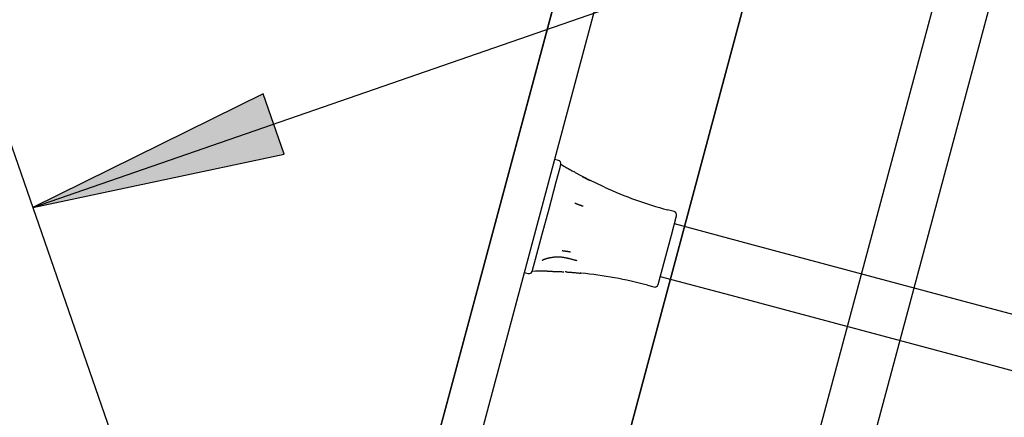
# Model space of a CAD drawing. Extents: x 2.4 to 14.4, y 0.7 to 9.2.
# Drawn here: x 9.5 to 9.7, y 5.8 to 5.9 of the extents above; entities that cross this region are included whole.
import ezdxf

# ---------------------------------------------------------------- set-up
doc = ezdxf.new("R2010")
doc.units = 0
doc.header["$LTSCALE"] = 15
doc.linetypes.add('HIDDEN', pattern=[0.009524999999999999, 0.00635, -0.003175])
for name, color, linetype in [('COLOUR', 7, 'Continuous'), ('INSTALLATIONDETAILSGF', 7, 'Continuous'), ('LAYER01', 7, 'Continuous'), ('LAYER08', 7, 'Continuous')]:
    doc.layers.add(name, color=color, linetype=linetype)

# ---------------------------------------------------------------- blocks, each defined once
blk = doc.blocks.new('LONGARROW')
at = {"layer": 'COLOUR', "linetype": 'Continuous'}
blk.add_hatch(color=0, dxfattribs=at).paths.add_polyline_path([(0, 0), (0.0508, -0.00635), (0.0508, 0.00635)])
at = {"layer": 'COLOUR', "color": 0, "linetype": 'Continuous'}
blk.add_lwpolyline([(0, 0), (0.0508, -0.00635), (0.0508, 0.00635)], close=True, dxfattribs=at)

msp = doc.modelspace()

# ---------------------------------------------------------------- linework, layer by layer
at = {"layer": 'COLOUR', "color": 8}
msp.add_lwpolyline([(9.015883408272517, 6.500773747844642), (8.828239600566352, 5.800477523786896), (9.528535824624086, 5.612833716080735), (9.71617963233025, 6.313129940138481)], close=True, dxfattribs=at)
at = {"layer": 'INSTALLATIONDETAILSGF', "color": 7, "linetype": 'Continuous'}
for p, q in [((9.453984065581935, 5.847144615198449), (9.89532200212222, 6.000316936361918)), ((9.533210964910378, 5.618866842801285), (9.437590168965366, 5.894380620043537))]:
    msp.add_line(p, q, dxfattribs=at)
at = {"layer": 'LAYER01', "color": 7, "linetype": 'Continuous'}
for p, q in [((9.70085965788819, 6.25595501715229), (9.543855799066142, 5.670008639066912)), ((9.571276906304877, 5.772345604477649), (9.673438550649463, 6.153618051741544)), ((9.68502962646772, 6.150512232336513), (9.582867982123133, 5.769239785072616)), ((9.608708742273599, 5.861020183960713), (9.607544084549591, 5.861332253057331)), ((9.608045885259617, 5.854696071265558), (9.609168934432251, 5.858887347837062)), ((9.609168934432251, 5.858887347837062), (9.609433978722443, 5.859876506594285)), ((9.613318806579914, 5.857610811882605), (9.61287875473503, 5.857859465756178)), ((9.605911905202374, 5.846731949269908), (9.608045885259617, 5.854696071265558)), ((9.61817103715729, 5.855017014081035), (9.61790714822996, 5.855145411393553)), ((9.618139796501548, 5.855043665689252), (9.61817103715729, 5.855017014081035)), ((9.621826974476207, 5.853314091391626), (9.618149773169375, 5.855065929974747)), ((9.622240120637617, 5.853153174900154), (9.621838681738124, 5.853337056651532)), ((9.603913960745828, 5.839275519047662), (9.605911905202374, 5.846731949269908)), ((9.642761044358076, 5.845943058664915), (9.640829217626388, 5.846460690077608)), ((9.641937577859377, 5.839005955727226), (9.643468197742202, 5.844718306896785)), ((9.665037444649295, 5.836350648875515), (9.642821148809446, 5.842303487404847)), ((9.6019496602546, 5.831944649813358), (9.603913960745828, 5.839275519047662)), ((9.638032998338373, 5.82443386657321), (9.641937577859377, 5.839005955727226)), ((9.730667163158717, 5.818765218800745), (9.665037444649295, 5.836350648875515)), ((9.601074766885947, 5.828679503310462), (9.6019496602546, 5.831944649813358)), ((9.614204205972984, 5.831450577589457), (9.613780442882474, 5.831569107455134)), ((9.598614828683795, 5.828007816493704), (9.599779486407803, 5.827695747397087)), ((9.600979398305364, 5.828323582922293), (9.601074766885947, 5.828679503310462)), ((9.605326412323887, 5.828344709681798), (9.60496490292959, 5.828348058506466)), ((9.610975661036171, 5.828163504818498), (9.610682925923925, 5.82818424670331)), ((9.615407435620659, 5.827745365293584), (9.615135877194373, 5.827770984747906)), ((9.638680045329986, 5.826848678820711), (9.660896341169837, 5.820895840291379)), ((9.634876381012319, 5.824244401385609), (9.636808207744005, 5.823726769972916)), ((9.660896341169837, 5.820895840291379), (9.726526059679259, 5.80331041021661)), ((9.79813448909695, 5.800687403299404), (9.730667163158717, 5.818765218800745)), ((9.726526059679259, 5.80331041021661), (9.793228174058502, 5.785437632534546))]:
    msp.add_line(p, q, dxfattribs=at)
at = {"layer": 'LAYER01', "color": 7}
for p, q in [((9.782814830755864, 6.144642400776326), (9.670487368930155, 5.725430606173893)), ((9.79826964397645, 6.140501296054535), (9.68594218215074, 5.721289501452102))]:
    msp.add_line(p, q, dxfattribs=at)
at = {"layer": 'LAYER01', "color": 7, "linetype": 'Continuous'}
for points in [[(9.617834292115676, 5.85519983635623), (9.617649276375188, 5.855292043670048), (9.617464075453716, 5.855384362814342), (9.617278696526961, 5.855477022723586), (9.617093050592286, 5.855570193780256), (9.616907048647047, 5.855664046366827), (9.616720601688602, 5.855758750865773), (9.616533620714314, 5.855854477659571), (9.61634601672154, 5.855951397130696), (9.616157736750194, 5.856049632164494), (9.615968872115127, 5.856149115604181), (9.615779550143827, 5.856249732811166), (9.61558989817874, 5.856351369139196), (9.615400043562312, 5.856453909942021), (9.61521011363699, 5.856557240573386), (9.61502023574522, 5.856661246387041), (9.61483053722945, 5.856765812736737), (9.61464111780337, 5.856870834802599), (9.614451966770977, 5.856976247013979), (9.614263045777417, 5.8570819936427), (9.614074316482887, 5.857188018952536), (9.613885740547577, 5.857294267207265), (9.613697279631687, 5.857400682670663), (9.613508895395407, 5.857507209606508), (9.613320549498933, 5.857613792278578)], [(9.615670770329073, 5.856296487490826), (9.615718457707226, 5.856271422690221), (9.615766740682513, 5.856245941683922), (9.61581640716549, 5.856219745392163), (9.615868148909996, 5.856192476172216), (9.615922657669875, 5.85616377638135), (9.615980625198976, 5.856133288376837), (9.616042743251134, 5.856100654515948), (9.616109703580198, 5.85606551715595), (9.61618196887672, 5.856027640834649), (9.61625908554325, 5.855987278830299), (9.616340370929011, 5.855944806596448), (9.616425142378235, 5.85590059958927), (9.616512717235162, 5.85585503326493), (9.616602412844035, 5.855808483079597), (9.616693546549088, 5.855761324489441), (9.616785435694561, 5.855713932950632), (9.616877394427531, 5.855666677636323), (9.616968724063177, 5.855619902609985), (9.617058722731873, 5.85557394564568), (9.617146688557805, 5.855529144520669), (9.617231919665166, 5.855485837012207), (9.61731371417815, 5.855444360897558), (9.617391370220952, 5.855405053953981), (9.617464185917763, 5.855368253958732), (9.617531691841215, 5.855334183124578), (9.617594348314409, 5.855302601428482), (9.617652848121251, 5.855273153276579), (9.61770788403947, 5.855245483078169), (9.617760148846788, 5.855219235242553), (9.617810335320932, 5.855194054179034), (9.617859136239627, 5.855169584296912), (9.617907244380596, 5.855145470005488)], [(9.613562844235659, 5.84842960021191), (9.613612268876714, 5.848411022053818), (9.613662313381116, 5.848392118177926), (9.613713789883468, 5.848372679835026), (9.613767414382744, 5.848352439791614), (9.613823902877918, 5.848331130814185), (9.613883971367969, 5.848308485669235), (9.613948335851868, 5.84828423712326), (9.614017712328588, 5.848258117942757), (9.614092579179854, 5.848229951163485), (9.614172464282271, 5.84819992091187), (9.61425665790551, 5.848168301579716), (9.61434445031408, 5.84813536756077), (9.614435131772487, 5.84810139324878), (9.614527992545248, 5.848066653037492), (9.614622322896874, 5.848031421320652), (9.61471741309187, 5.84799597249201), (9.614812551194293, 5.847960578424246), (9.614907016421602, 5.847925500922504), (9.615000085803594, 5.847890999266085), (9.61509103636366, 5.847857332736679), (9.615179145125202, 5.847824760615978), (9.615263689111618, 5.84779354218567), (9.6153439453463, 5.847763936727445), (9.61541919085265, 5.847736203522995), (9.615488942608753, 5.847710514231028), (9.615553677366636, 5.847686690034967), (9.615614111845819, 5.847664464490506), (9.615670962759415, 5.847643571155709), (9.615724946820546, 5.847623743588644), (9.615776780742323, 5.847604715347377), (9.615827181237869, 5.847586219989978), (9.615876865020297, 5.847567991074511)], [(9.60394140574226, 5.831632214640189), (9.603974204858496, 5.831649105956608), (9.604007536459354, 5.831666125887333), (9.604042125108284, 5.831683519679315), (9.604078599329329, 5.831701474263177), (9.60411758764652, 5.83172017656955), (9.604159718583896, 5.831739813529062), (9.604205620665493, 5.831760572072336), (9.604255922415348, 5.831782639130006), (9.604311157208874, 5.831806156421614), (9.604371477801239, 5.831831084810748), (9.604436941806338, 5.831857339953233), (9.60450760683439, 5.831884837503239), (9.604583530495617, 5.831913493114929), (9.604664770400237, 5.831943222442473), (9.60475138415847, 5.831973941140036), (9.604843429380537, 5.832005564861784), (9.604940930067254, 5.832037990710498), (9.605043775740377, 5.832071041568339), (9.605151822324103, 5.832104521770385), (9.60526492573671, 5.832138235649569), (9.605382941896474, 5.832171987538817), (9.605505726721672, 5.832205581771059), (9.605633136130576, 5.832238822679222), (9.605765026041464, 5.832271514596236), (9.605901253122337, 5.832303469245348), (9.606041676976453, 5.832334527893642), (9.606186157974975, 5.832364539203504), (9.606334556479977, 5.832393351834831), (9.606486732853536, 5.832420814447518), (9.606642547457723, 5.83244677570146), (9.60680186065461, 5.832471084256553), (9.606964532806273, 5.832493588772691), (9.60713040517629, 5.832514150364252), (9.607299242551143, 5.832532679948904), (9.607470790642568, 5.832549100902976), (9.607644795150424, 5.832563336600711), (9.607821001774573, 5.832575310416346), (9.607999156214877, 5.832584945724126), (9.608179004171195, 5.832592165898285), (9.608360291343391, 5.832596894313067), (9.608542751441862, 5.832599035890701), (9.608726070122971, 5.8325984217386), (9.608909921081107, 5.832594864514098), (9.609093977996908, 5.832588176873566), (9.60927791455102, 5.832578171473371), (9.609461404424088, 5.832564660969886), (9.609644121296752, 5.832547458019476), (9.609825738849658, 5.832526375278511), (9.610006014865196, 5.832501341358396), (9.610185043432132, 5.832472748696735), (9.610363002769732, 5.832441105684435), (9.610540071082884, 5.832406920713267), (9.610716426576479, 5.832370702175009), (9.610892247455403, 5.832332958461429), (9.61106771192455, 5.832294197964305), (9.611242998188807, 5.832254929075406)], [(9.609812772013557, 5.834434140147524), (9.609865291725496, 5.834427117056446), (9.609918474315966, 5.834419928537862), (9.609973174859753, 5.834412525852949), (9.610030152333517, 5.834404801918541), (9.610090165713917, 5.834396649651476), (9.610153973977608, 5.834387961968587), (9.610222336101256, 5.83437863178671), (9.610296011061513, 5.834368552022681), (9.610375505064171, 5.83435764946584), (9.610460313193201, 5.83434598640079), (9.610549677772653, 5.834333658983137), (9.610642841121107, 5.834320763369242), (9.610739045557139, 5.834307395715462), (9.610837533399328, 5.834293652178154), (9.610937546966248, 5.834279628913679), (9.611038328576477, 5.834265422078391), (9.611139120077576, 5.834251131497155), (9.61123916138561, 5.834236871675503), (9.611337691959172, 5.834222760785571), (9.611433951250087, 5.834208917000444), (9.611527178710176, 5.834195458493209), (9.61161661379126, 5.834182503436955), (9.611701495945159, 5.834170170004763), (9.6117810646237, 5.834158576369724), (9.611854812585666, 5.83414780313406), (9.611923245770257, 5.834137780623323), (9.611987123437194, 5.834128401590264), (9.61204720483942, 5.834119558788603), (9.612104249229876, 5.834111144972063), (9.612159015861504, 5.834103052894359), (9.612212263987248, 5.834095175309217), (9.61226475286005, 5.834087404970354)], [(9.611222799843093, 5.832268741881073), (9.611361009302328, 5.832235523930415), (9.611499817248706, 5.832201960264448), (9.611640014393817, 5.832167821813236), (9.611782295337031, 5.832132821184158), (9.611927354677713, 5.832096670984589), (9.612075887015234, 5.83205908382191), (9.612228586948957, 5.832019772303497), (9.612386149078251, 5.831978449036726), (9.612549036481587, 5.831934922423371), (9.61271678606827, 5.831889384064807), (9.612888703251157, 5.831842121350509), (9.61306409343088, 5.8317934216731), (9.613242262008074, 5.831743572425202), (9.613422514383368, 5.831692860999437), (9.613604155957399, 5.831641574788427), (9.613786492130796, 5.831590001184795)], [(9.605326359739616, 5.828342440646463), (9.605490726057699, 5.828341071429651), (9.60565569990355, 5.828339606337694), (9.605822080911464, 5.82833806606229), (9.605990572662472, 5.828336413011722), (9.606161878737606, 5.828334609594266), (9.606336702717899, 5.828332618218196), (9.60651574818438, 5.828330401291795), (9.60669971871808, 5.828327921223337), (9.606889178507029, 5.828325129393235), (9.607084134066891, 5.82832193307168), (9.607284452549006, 5.828318228500639), (9.607490001090364, 5.828313911922259), (9.607700646827968, 5.828308879578684), (9.607916256898813, 5.828303027712062), (9.608136698439898, 5.828296252564539), (9.608361838588225, 5.82828845037826), (9.608591471521455, 5.828279558246126), (9.608825099464383, 5.828269676667443), (9.609062151715491, 5.828258946991301), (9.609302057556746, 5.828247510567278), (9.609544246270122, 5.828235508744951), (9.60978814713758, 5.828223082873897), (9.610033189441104, 5.828210374303688), (9.610278802462656, 5.828197524383905)], [(9.610935352453835, 5.828149175228241), (9.611143735811531, 5.828136717488479), (9.611353728108009, 5.828123862180573), (9.61156713050075, 5.828110328299366), (9.611785648037896, 5.828095776558206), (9.612010985767576, 5.828079867670441), (9.612244848737927, 5.828062262349422), (9.612488941997077, 5.828042621308495), (9.612744970593168, 5.828020605261012), (9.613014071244496, 5.827995988014294), (9.613295107213215, 5.827968995762595), (9.613586373470739, 5.82793996779099), (9.613886164968928, 5.827909243386128), (9.614192776659651, 5.827877161834664), (9.614504503494778, 5.827844062423246), (9.614819640426175, 5.827810284438526), (9.615136482405703, 5.827776167167154)]]:
    msp.add_lwpolyline(points, dxfattribs=at)
at = {"layer": 'LAYER01', "color": 7, "linetype": 'HIDDEN'}
msp.add_arc((9.128254293279984, 5.519555151899505), 0.4037006578947369, 23.93190995334078, 126.0680900455408, dxfattribs=at)
at = {"layer": 'LAYER01', "color": 7, "linetype": 'Continuous'}
for centre, radius, start, end in [((9.608449917603949, 5.860054262643817), 0.0010000000000001, 349.7606021291408, 74.99999999944083), ((9.67204083455496, 5.96294401555479), 0.1205924100000001, 238.7240284078408, 240.6202618528408), ((9.67204083455496, 5.96294401555479), 0.1205924100000001, 245.6008544143408, 254.9999999994408), ((9.642502254758472, 5.844977128365138), 0.0010000000000001, 344.9999999994408, 74.99999999944083), ((9.600038298637813, 5.828661673289504), 0.0010000000000001, 254.9999999994408, 340.2393978697408), ((9.603664771709488, 5.707761075003927), 0.1205924100000001, 89.3828634296408, 91.27597159104079), ((9.603664771709488, 5.707761075003927), 0.12059241, 74.99999999944079, 84.4098155663408), ((9.637067054811121, 5.82469268601312), 0.0010000000000001, 254.9999999994408, 344.9999999994408)]:
    msp.add_arc(centre, radius, start, end, dxfattribs=at)
at = {"layer": 'LAYER08', "color": 8, "linetype": 'Continuous'}
for points in [[(8.53381313722333, 5.554465397088101), (9.499833251360155, 5.295998495758201), (9.758300152690055, 6.262018609895024), (8.792280038553232, 6.520485511224925)], [(9.499833251360155, 5.295998495758201), (10.46585336549698, 5.0375315944283), (10.72432026682688, 6.003551708565123), (9.758300152690055, 6.262018609895024)]]:
    msp.add_lwpolyline(points, close=True, dxfattribs=at)

# ---------------------------------------------------------------- block references
at = {"layer": 'INSTALLATIONDETAILSGF', "color": 7, "linetype": 'Continuous', "xscale": 1.476377952755906, "yscale": 1.476377952755906, "rotation": 19.14002513001335}
msp.add_blockref('LONGARROW', (9.453984065581935, 5.847144615198449), dxfattribs=at)

doc.saveas('drawing.dxf')
